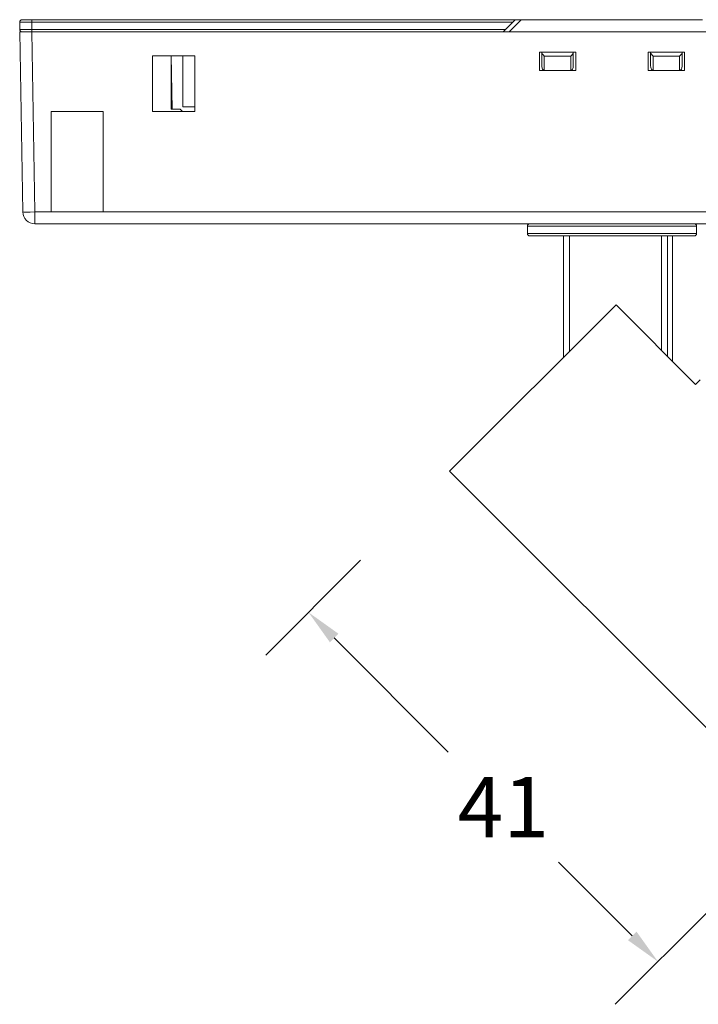
# Model space of a CAD drawing. Units: millimetres. Extents: x 300 to 800, y -45 to 185.
# Drawn here: x 300 to 356, y 75 to 157 of the extents above; entities that cross this region are included whole.
import ezdxf

# ---------------------------------------------------------------- set-up
doc = ezdxf.new("R2010")
doc.units = ezdxf.units.MM
doc.layers.add('1', color=7, linetype='Continuous')
doc.styles.add('SimSun', font='txt')
doc.dimstyles.get("Standard").update_dxf_attribs({"dimtxt": 5, "dimasz": 3, "dimexe": 5, "dimexo": 10, "dimgap": 2, "dimtad": 0, "dimtih": 1, "dimtoh": 1, "dimdec": 1, "dimzin": 0, "dimdsep": 46, "dimtxsty": 'SimSun', "dimcen": 0.09, "dimadec": 0, "dimazin": 0, "dimtfac": 1, "dimtdec": 1, "dimtofl": 0, "dimtmove": 0, "dimatfit": 3, "dimfxl": 1, "dimtolj": 1, "dimtzin": 0, "dimarcsym": 0})

# ---------------------------------------------------------------- blocks, each defined once
blk = doc.blocks.new('*D1')
at = {"color": 0, "lineweight": -2}
for p, q in [((328.446, 112.127), (320.601, 104.282)), ((326.258, 105.696), (335.707, 96.246)), ((350.929, 81.024), (344.817, 87.137)), ((357.36, 83.212), (349.515, 75.367))]:
    blk.add_line(p, q, dxfattribs=at)
at = {"color": 0, "lineweight": 18}
for points in [[(326.612, 106.049), (325.904, 105.342), (324.137, 107.817)], [(351.283, 81.378), (350.576, 80.671), (353.051, 78.903)]]:
    blk.add_solid(points, dxfattribs=at)
at = {"layer": 'Defpoints', "color": 0, "lineweight": 18}
for p in [(335.517, 119.198), (364.431, 90.284), (353.051, 78.903)]:
    blk.add_point(p, dxfattribs=at)
at = {"color": 0, "lineweight": 18, "insert": (340.262, 91.692), "char_height": 5, "attachment_point": 5, "style": 'SimSun'}
blk.add_mtext('\\A1;41', dxfattribs=at)

msp = doc.modelspace()

# ---------------------------------------------------------------- linework, layer by layer
at = {"layer": '1', "color": 7, "linetype": 'Continuous', "lineweight": 18}
for p, q in [((300.247, 156.671), (300.247, 156.071)), ((300.447, 156.871), (301.247, 156.871)), ((341.247, 156.871), (301.247, 156.871)), ((340.447, 156.071), (341.047, 156.671)), ((341.747, 156.871), (340.747, 155.871)), ((341.247, 156.871), (341.047, 156.671)), ((341.247, 156.871), (341.747, 156.871)), ((356.747, 156.871), (341.747, 156.871)), ((300.247, 155.871), (301.247, 155.871)), ((300.508, 140.954), (300.247, 155.871)), ((340.747, 155.871), (301.247, 155.871)), ((340.247, 155.871), (340.447, 156.071)), ((357.747, 155.871), (340.747, 155.871)), ((343.247, 154.171), (343.247, 152.671)), ((343.247, 154.171), (346.247, 154.171)), ((343.447, 154.137), (343.447, 154.171)), ((343.447, 153.032), (343.447, 154.137)), ((346.047, 154.171), (346.047, 154.137)), ((346.047, 154.137), (346.047, 153.032)), ((346.247, 152.671), (346.247, 154.171)), ((352.247, 154.171), (352.247, 152.671)), ((352.247, 154.171), (355.247, 154.171)), ((352.447, 154.137), (352.447, 154.171)), ((352.447, 153.032), (352.447, 154.137)), ((355.047, 154.171), (355.047, 154.137)), ((355.047, 154.137), (355.047, 153.032)), ((355.247, 152.671), (355.247, 154.171)), ((311.247, 153.871), (311.247, 149.271)), ((311.247, 153.871), (314.747, 153.871)), ((312.774, 149.471), (312.774, 153.871)), ((312.859, 149.471), (312.782, 153.871)), ((313.747, 153.871), (313.747, 149.671)), ((314.747, 149.271), (314.747, 153.871)), ((346.247, 152.671), (343.247, 152.671)), ((355.247, 152.671), (352.247, 152.671)), ((302.847, 149.271), (302.847, 140.971)), ((302.847, 149.271), (307.147, 149.271)), ((307.147, 140.971), (307.147, 149.271)), ((314.747, 149.271), (311.247, 149.271)), ((313.515, 149.471), (312.774, 149.471)), ((313.715, 149.271), (313.515, 149.471)), ((314.747, 149.671), (313.747, 149.671)), ((307.147, 140.971), (302.847, 140.971)), ((301.508, 139.971), (396.987, 139.971)), ((342.247, 139.171), (342.247, 139.771)), ((356.247, 139.171), (356.247, 139.771)), ((356.047, 138.971), (342.447, 138.971)), ((345.247, 138.971), (345.247, 128.928)), ((354.247, 128.599), (354.247, 138.971)), ((349.583, 133.263), (335.812, 119.493)), ((356.159, 126.687), (349.583, 133.263)), ((356.159, 126.687), (356.531, 127.059)), ((335.812, 119.493), (358.97, 96.335))]:
    msp.add_line(p, q, dxfattribs=at)
at = {"layer": '1', "color": 7, "linetype": 'Continuous', "lineweight": 13}
for p, q in [((300.247, 156.671), (301.247, 156.671)), ((301.247, 156.671), (301.247, 156.871)), ((301.247, 156.071), (301.247, 156.671)), ((301.247, 156.671), (341.047, 156.671)), ((301.247, 156.071), (300.247, 156.071)), ((301.247, 155.871), (301.247, 156.071)), ((340.447, 156.071), (301.247, 156.071)), ((301.247, 155.871), (301.508, 140.954)), ((343.647, 152.671), (343.647, 153.86)), ((343.647, 153.86), (345.847, 153.86)), ((345.847, 153.86), (345.847, 152.671)), ((352.647, 153.86), (354.847, 153.86)), ((352.647, 152.671), (352.647, 153.86)), ((354.847, 153.86), (354.847, 152.671)), ((301.508, 139.971), (301.508, 140.954)), ((396.987, 140.954), (301.508, 140.954)), ((342.247, 139.771), (356.247, 139.771)), ((356.247, 139.171), (342.247, 139.171)), ((345.747, 138.971), (345.747, 129.428)), ((353.356, 129.49), (353.356, 138.971)), ((353.833, 129.013), (353.833, 138.971))]:
    msp.add_line(p, q, dxfattribs=at)
at = {"layer": '1', "color": 7, "linetype": 'Continuous', "lineweight": 18}
for centre, radius, start, end in [((300.447, 156.671), 0.2, 90, 180), ((300.447, 156.071), 0.2, 180, 270), ((301.508, 140.971), 1, 181, 270), ((342.447, 139.771), 0.2, 90, 180), ((356.047, 139.771), 0.2, 0, 90), ((342.447, 139.171), 0.2, 180, 270), ((356.047, 139.171), 0.2, 270, 360)]:
    msp.add_arc(centre, radius, start, end, dxfattribs=at)
for centre, major_axis, ratio, start_param, end_param in [((343.647, 153.971), (-0.191, 0.191), 0.302776, 0.294001, 1.864798), ((345.847, 153.971), (0.191, 0.191), 0.302776, 4.418388, 5.989184), ((352.647, 153.971), (-0.191, 0.191), 0.302776, 0.294001, 1.864798), ((354.847, 153.971), (0.191, 0.191), 0.302776, 4.418388, 5.989184), ((343.647, 153.032), (0, 0.361), 0.5547, 1.570796, 3.141593), ((345.847, 153.032), (0, -0.361), 0.5547, 0, 1.570796), ((352.647, 153.032), (0, 0.361), 0.5547, 1.570796, 3.141593), ((354.847, 153.032), (0, -0.361), 0.5547, 0, 1.570796)]:
    msp.add_ellipse(centre, major_axis=major_axis, ratio=ratio, start_param=start_param, end_param=end_param, dxfattribs=at)
at = {"layer": '1', "color": 7, "linetype": 'Continuous', "lineweight": 13}
msp.add_ellipse((301.508, 140.971), major_axis=(1, 0.017), ratio=0.01745, start_param=3.141593, end_param=4.712084, dxfattribs=at)

# ---------------------------------------------------------------- dimensions: what is measured, and where the dimension line sits
at = {"lineweight": 18}
dim = msp.add_linear_dim(base=(353.051, 78.903), p1=(335.517, 119.198), p2=(364.431, 90.284), angle=315, text='41', dimstyle='Standard', dxfattribs=at)
dim.commit()
dim.dimension.update_dxf_attribs({"geometry": '*D1', "text_midpoint": (340.262, 91.692), "dimtype": 161})

doc.saveas('drawing.dxf')
